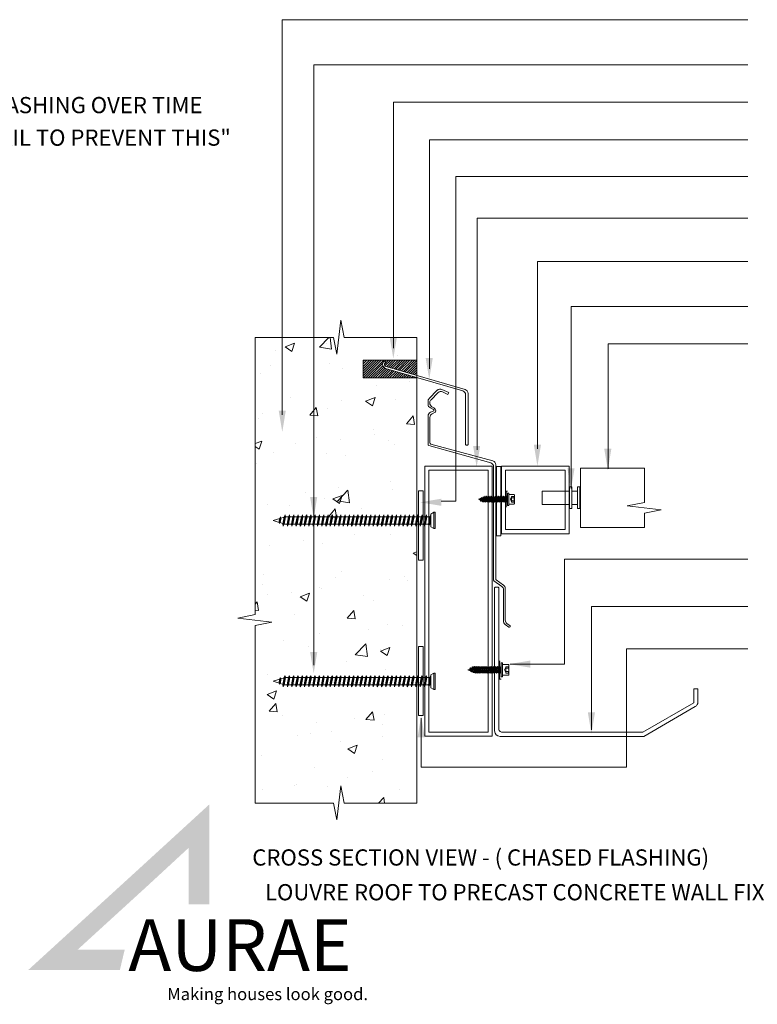
# Model space of a CAD drawing. Units: millimetres. Extents: x 13241 to 14983, y -4347 to -3563.
# Drawn here: x 14113 to 14659, y -4347 to -3618 of the extents above; entities that cross this region are included whole.
import ezdxf

# ---------------------------------------------------------------- set-up
doc = ezdxf.new("R2010")
doc.units = ezdxf.units.MM
for name, color, linetype in [('PDF12_Visible', 7, 'Continuous'), ('PDF13_SKETCHED_GEOMETRY', 7, 'Continuous'), ('PDF8_Geometry', 7, 'Continuous'), ('Title Block', 7, 'Continuous')]:
    doc.layers.add(name, color=color, linetype=linetype)
doc.layers.add('VIEWPORT', color=7, linetype='Continuous', lineweight=15)
doc.styles.add('PDF Arial Bold', font='arialbd.ttf')

# ---------------------------------------------------------------- blocks, each defined once
blk = doc.blocks.new('нагель 100мм')
at = {"color": 8, "lineweight": 0}
for p, q in [((-5.5, 3), (5.5, 3)), ((-5.5, 2), (-5.5, 3)), ((-5.5, 2), (5.5, 2)), ((-5.5, 2), (-4.35, 0)), ((-4.35, 0), (4.35, 0)), ((-3.77, -1.46), (3.73, 0)), ((-2.52, -0.74), (1.34, 0)), ((-2.52, -0.74), (-2.52, 0)), ((2.48, -0.74), (3.8, 0.02)), ((2.48, -0.24), (2.48, 0)), ((5.5, 2), (4.35, 0)), ((5.5, 2), (5.5, 3)), ((-3.77, -1.46), (-2.52, -0.74)), ((-3.77, -1.46), (-2.52, -1.7)), ((-3.77, -4.35), (3.73, -2.91)), ((-3.77, -4.35), (-2.52, -3.63)), ((-3.77, -4.35), (-2.52, -4.59)), ((-3.77, -7.24), (3.73, -5.79)), ((-3.77, -7.24), (-2.52, -6.52)), ((-2.52, -1.7), (2.48, -0.74)), ((-2.52, -3.63), (-2.52, -1.7)), ((-2.52, -3.63), (2.48, -2.67)), ((-2.52, -4.59), (2.48, -3.63)), ((-2.52, -6.52), (-2.52, -4.59)), ((-2.52, -6.52), (2.48, -5.55)), ((-2.52, -7.48), (2.48, -6.52)), ((2.48, -2.67), (2.48, -0.74)), ((2.48, -2.67), (3.73, -2.91)), ((2.48, -3.63), (3.73, -2.91)), ((2.48, -5.55), (2.48, -3.63)), ((2.48, -5.55), (3.73, -5.79)), ((2.48, -6.52), (3.73, -5.79)), ((2.48, -8.44), (2.48, -6.52)), ((-3.77, -7.24), (-2.52, -7.48)), ((-3.77, -10.12), (3.73, -8.68)), ((-3.77, -10.12), (-2.52, -9.4)), ((-3.77, -10.12), (-2.52, -10.36)), ((-3.77, -13.01), (3.73, -11.57)), ((-3.77, -13.01), (-2.52, -12.29)), ((-3.77, -13.01), (-2.52, -13.25)), ((-2.52, -9.4), (-2.52, -7.48)), ((-2.52, -9.4), (2.48, -8.44)), ((-2.52, -10.36), (2.48, -9.4)), ((-2.52, -12.29), (-2.52, -10.36)), ((-2.52, -12.29), (2.48, -11.33)), ((-2.52, -13.25), (2.48, -12.29)), ((-2.52, -15.18), (-2.52, -13.25)), ((2.48, -8.44), (3.73, -8.68)), ((2.48, -9.4), (3.73, -8.68)), ((2.48, -11.33), (2.48, -9.4)), ((2.48, -11.33), (3.73, -11.57)), ((2.48, -12.29), (3.73, -11.57)), ((2.48, -14.21), (2.48, -12.29)), ((-3.77, -15.9), (3.73, -14.45)), ((-3.77, -15.9), (-2.52, -15.18)), ((-3.77, -15.9), (-2.52, -16.14)), ((-3.77, -18.78), (3.73, -17.34)), ((-3.77, -18.78), (-2.52, -18.06)), ((-3.77, -18.78), (-2.52, -19.03)), ((-2.52, -15.18), (2.48, -14.21)), ((-2.52, -16.14), (2.48, -15.18)), ((-2.52, -18.06), (-2.52, -16.14)), ((-2.52, -18.06), (2.48, -17.1)), ((-2.52, -19.03), (2.48, -18.06)), ((-2.52, -20.95), (-2.52, -19.03)), ((2.48, -14.21), (3.73, -14.45)), ((2.48, -15.18), (3.73, -14.45)), ((2.48, -17.1), (2.48, -15.18)), ((2.48, -17.1), (3.73, -17.34)), ((2.48, -18.06), (3.73, -17.34)), ((2.48, -19.99), (2.48, -18.06)), ((-3.77, -21.67), (3.73, -20.23)), ((-3.77, -21.67), (-2.52, -20.95)), ((-3.77, -21.67), (-2.52, -21.91)), ((-3.77, -24.56), (3.73, -23.11)), ((-3.77, -24.56), (-2.52, -23.84)), ((-3.77, -24.56), (-2.52, -24.8)), ((-3.77, -27.44), (3.73, -26)), ((-2.52, -20.95), (2.48, -19.99)), ((-2.52, -21.91), (2.48, -20.95)), ((-2.52, -23.84), (-2.52, -21.91)), ((-2.52, -23.84), (2.48, -22.87)), ((-2.52, -24.8), (2.48, -23.84)), ((-2.52, -26.72), (-2.52, -24.8)), ((-2.52, -26.72), (2.48, -25.76)), ((2.48, -19.99), (3.73, -20.23)), ((2.48, -20.95), (3.73, -20.23)), ((2.48, -22.87), (2.48, -20.95)), ((2.48, -22.87), (3.73, -23.11)), ((2.48, -23.84), (3.73, -23.11)), ((2.48, -25.76), (2.48, -23.84)), ((2.48, -25.76), (3.73, -26)), ((2.48, -26.72), (3.73, -26)), ((-3.77, -27.44), (-2.52, -26.72)), ((-3.77, -27.44), (-2.52, -27.69)), ((-3.77, -30.33), (3.73, -28.89)), ((-3.77, -30.33), (-2.52, -29.61)), ((-3.77, -30.33), (-2.52, -30.57)), ((-3.77, -33.22), (3.73, -31.77)), ((-3.77, -33.22), (-2.52, -32.5)), ((-2.52, -27.69), (2.48, -26.72)), ((-2.52, -29.61), (-2.52, -27.69)), ((-2.52, -29.61), (2.48, -28.65)), ((-2.52, -30.57), (2.48, -29.61)), ((-2.52, -32.5), (-2.52, -30.57)), ((-2.52, -32.5), (2.48, -31.53)), ((-2.52, -33.46), (2.48, -32.5)), ((2.48, -28.65), (2.48, -26.72)), ((2.48, -28.65), (3.73, -28.89)), ((2.48, -29.61), (3.73, -28.89)), ((2.48, -31.53), (2.48, -29.61)), ((2.48, -31.53), (3.73, -31.77)), ((2.48, -32.5), (3.73, -31.77)), ((2.48, -34.42), (2.48, -32.5)), ((-3.77, -33.22), (-2.52, -33.46)), ((-3.77, -36.11), (3.73, -34.66)), ((-3.77, -36.11), (-2.52, -35.38)), ((-3.77, -36.11), (-2.52, -36.35)), ((-3.77, -38.99), (3.73, -37.55)), ((-3.77, -38.99), (-2.52, -38.27)), ((-3.77, -38.99), (-2.52, -39.23)), ((-2.52, -35.38), (-2.52, -33.46)), ((-2.52, -35.38), (2.48, -34.42)), ((-2.52, -36.35), (2.48, -35.38)), ((-2.52, -38.27), (-2.52, -36.35)), ((-2.52, -38.27), (2.48, -37.31)), ((-2.52, -39.23), (2.48, -38.27)), ((-2.52, -41.16), (-2.52, -39.23)), ((2.48, -34.42), (3.73, -34.66)), ((2.48, -35.38), (3.73, -34.66)), ((2.48, -37.31), (2.48, -35.38)), ((2.48, -37.31), (3.73, -37.55)), ((2.48, -38.27), (3.73, -37.55)), ((2.48, -40.19), (2.48, -38.27)), ((-3.77, -41.88), (3.73, -40.44)), ((-3.77, -41.88), (-2.52, -41.16)), ((-3.77, -41.88), (-2.52, -42.12)), ((-3.77, -44.77), (3.73, -43.32)), ((-3.77, -44.77), (-2.52, -44.04)), ((-3.77, -44.77), (-2.52, -45.01)), ((-3.77, -47.65), (3.73, -46.21)), ((-2.52, -41.16), (2.48, -40.19)), ((-2.52, -42.12), (2.48, -41.16)), ((-2.52, -44.04), (-2.52, -42.12)), ((-2.52, -44.04), (2.48, -43.08)), ((-2.52, -45.01), (2.48, -44.04)), ((-2.52, -46.93), (-2.52, -45.01)), ((-2.52, -46.93), (2.48, -45.97)), ((2.48, -40.19), (3.73, -40.44)), ((2.48, -41.16), (3.73, -40.44)), ((2.48, -43.08), (2.48, -41.16)), ((2.48, -43.08), (3.73, -43.32)), ((2.48, -44.04), (3.73, -43.32)), ((2.48, -45.97), (2.48, -44.04)), ((2.48, -45.97), (3.73, -46.21)), ((2.48, -46.93), (3.73, -46.21)), ((-3.77, -47.65), (-2.52, -46.93)), ((-3.77, -47.65), (-2.52, -47.89)), ((-3.77, -50.54), (3.73, -49.1)), ((-3.77, -50.54), (-2.52, -49.82)), ((-3.77, -50.54), (-2.52, -50.78)), ((-3.77, -53.43), (3.73, -51.98)), ((-3.77, -53.43), (-2.52, -52.7)), ((-2.52, -47.89), (2.48, -46.93)), ((-2.52, -49.82), (-2.52, -47.89)), ((-2.52, -49.82), (2.48, -48.85)), ((-2.52, -50.78), (2.48, -49.82)), ((-2.52, -52.7), (-2.52, -50.78)), ((-2.52, -52.7), (2.48, -51.74)), ((-2.52, -53.67), (2.48, -52.7)), ((2.48, -48.85), (2.48, -46.93)), ((2.48, -48.85), (3.73, -49.1)), ((2.48, -49.82), (3.73, -49.1)), ((2.48, -51.74), (2.48, -49.82)), ((2.48, -51.74), (3.73, -51.98)), ((2.48, -52.7), (3.73, -51.98)), ((2.48, -54.63), (2.48, -52.7)), ((-3.77, -53.43), (-2.52, -53.67)), ((-3.77, -56.31), (3.73, -54.87)), ((-3.77, -56.31), (-2.52, -55.59)), ((-3.77, -56.31), (-2.52, -56.55)), ((-3.77, -59.2), (3.73, -57.76)), ((-3.77, -59.2), (-2.52, -58.48)), ((-3.77, -59.2), (-2.52, -59.44)), ((-2.52, -55.59), (-2.52, -53.67)), ((-2.52, -55.59), (2.48, -54.63)), ((-2.52, -56.55), (2.48, -55.59)), ((-2.52, -58.48), (-2.52, -56.55)), ((-2.52, -58.48), (2.48, -57.52)), ((-2.52, -59.44), (2.48, -58.48)), ((-2.52, -61.36), (-2.52, -59.44)), ((2.48, -54.63), (3.73, -54.87)), ((2.48, -55.59), (3.73, -54.87)), ((2.48, -57.52), (2.48, -55.59)), ((2.48, -57.52), (3.73, -57.76)), ((2.48, -58.48), (3.73, -57.76)), ((2.48, -60.4), (2.48, -58.48)), ((-3.77, -62.09), (3.73, -60.64)), ((-3.77, -62.09), (-2.52, -61.36)), ((-3.77, -62.09), (-2.52, -62.33)), ((-3.77, -64.97), (3.73, -63.53)), ((-3.77, -64.97), (-2.52, -64.25)), ((-3.77, -64.97), (-2.52, -65.21)), ((-2.52, -61.36), (2.48, -60.4)), ((-2.52, -62.33), (2.48, -61.36)), ((-2.52, -64.25), (-2.52, -62.33)), ((-2.52, -64.25), (2.48, -63.29)), ((-2.52, -65.21), (2.48, -64.25)), ((-2.52, -67.14), (-2.52, -65.21)), ((-2.52, -67.14), (2.48, -66.18)), ((2.48, -60.4), (3.73, -60.64)), ((2.48, -61.36), (3.73, -60.64)), ((2.48, -63.29), (2.48, -61.36)), ((2.48, -63.29), (3.73, -63.53)), ((2.48, -64.25), (3.73, -63.53)), ((2.48, -66.18), (2.48, -64.25)), ((2.48, -66.18), (3.73, -66.42)), ((-3.77, -67.86), (3.73, -66.42)), ((-3.77, -67.86), (-2.52, -67.14)), ((-3.77, -67.86), (-2.52, -68.1)), ((-3.77, -70.75), (3.73, -69.3)), ((-3.77, -70.75), (-2.52, -70.02)), ((-3.77, -70.75), (-2.52, -70.99)), ((-3.77, -73.63), (3.73, -72.19)), ((-3.77, -73.63), (-2.52, -72.91)), ((-2.52, -68.1), (2.48, -67.14)), ((-2.52, -70.02), (-2.52, -68.1)), ((-2.52, -70.02), (2.48, -69.06)), ((-2.52, -70.99), (2.48, -70.02)), ((-2.52, -72.91), (-2.52, -70.99)), ((-2.52, -72.91), (2.48, -71.95)), ((-2.52, -73.87), (2.48, -72.91)), ((2.48, -67.14), (3.73, -66.42)), ((2.48, -69.06), (2.48, -67.14)), ((2.48, -69.06), (3.73, -69.3)), ((2.48, -70.02), (3.73, -69.3)), ((2.48, -71.95), (2.48, -70.02)), ((2.48, -71.95), (3.73, -72.19)), ((2.48, -72.91), (3.73, -72.19)), ((2.48, -74.84), (2.48, -72.91)), ((-3.77, -73.63), (-2.52, -73.87)), ((-3.77, -76.52), (3.73, -75.08)), ((-3.77, -76.52), (-2.52, -75.8)), ((-3.77, -76.52), (-2.52, -76.76)), ((-3.77, -79.41), (3.73, -77.96)), ((-3.77, -79.41), (-2.52, -78.68)), ((-3.77, -79.41), (-2.52, -79.65)), ((-2.52, -75.8), (-2.52, -73.87)), ((-2.52, -75.8), (2.48, -74.84)), ((-2.52, -76.76), (2.48, -75.8)), ((-2.52, -78.68), (-2.52, -76.76)), ((-2.52, -78.68), (2.48, -77.72)), ((-2.52, -79.65), (2.48, -78.68)), ((-2.52, -81.57), (-2.52, -79.65)), ((2.48, -74.84), (3.73, -75.08)), ((2.48, -75.8), (3.73, -75.08)), ((2.48, -77.72), (2.48, -75.8)), ((2.48, -77.72), (3.73, -77.96)), ((2.48, -78.68), (3.73, -77.96)), ((2.48, -80.61), (2.48, -78.68)), ((-3.77, -82.29), (3.73, -80.85)), ((-3.77, -82.29), (-2.52, -81.57)), ((-3.77, -82.29), (-2.52, -82.53)), ((-3.77, -85.18), (3.73, -83.74)), ((-3.77, -85.18), (-2.52, -84.46)), ((-3.77, -85.18), (-2.52, -85.42)), ((-2.52, -81.57), (2.48, -80.61)), ((-2.52, -82.53), (2.48, -81.57)), ((-2.52, -84.46), (-2.52, -82.53)), ((-2.52, -84.46), (2.48, -83.5)), ((-2.52, -85.42), (2.48, -84.46)), ((-2.52, -87.34), (-2.52, -85.42)), ((2.48, -80.61), (3.73, -80.85)), ((2.48, -81.57), (3.73, -80.85)), ((2.48, -83.5), (2.48, -81.57)), ((2.48, -83.5), (3.73, -83.74)), ((2.48, -84.46), (3.73, -83.74)), ((2.48, -86.38), (2.48, -84.46)), ((-3.77, -88.07), (3.73, -86.62)), ((-3.77, -88.07), (-2.52, -87.34)), ((-3.77, -88.07), (-2.52, -88.31)), ((-3.77, -90.95), (3.73, -89.51)), ((-3.77, -90.95), (-2.52, -90.23)), ((-3.77, -90.95), (-2.52, -91.19)), ((-3.77, -93.84), (3.73, -92.4)), ((-2.52, -87.34), (2.48, -86.38)), ((-2.52, -88.31), (2.48, -87.34)), ((-2.52, -90.23), (-2.52, -88.31)), ((-2.52, -90.23), (2.48, -89.27)), ((-2.52, -91.19), (2.48, -90.23)), ((-2.52, -93.12), (-2.52, -91.19)), ((-2.52, -93.12), (2.48, -92.16)), ((2.48, -86.38), (3.73, -86.62)), ((2.48, -87.34), (3.73, -86.62)), ((2.48, -89.27), (2.48, -87.34)), ((2.48, -89.27), (3.73, -89.51)), ((2.48, -90.23), (3.73, -89.51)), ((2.48, -92.16), (2.48, -90.23)), ((2.48, -92.16), (3.73, -92.4)), ((2.48, -93.12), (3.73, -92.4)), ((-3.77, -93.84), (-2.52, -93.12)), ((-3.77, -93.84), (-2.52, -94.08)), ((-3.77, -96.73), (3.73, -95.28)), ((-3.77, -96.73), (-2.52, -96.01)), ((-3.77, -96.73), (-2.52, -96.97)), ((-3.77, -99.61), (3.73, -98.17)), ((-3.77, -99.61), (-2.52, -98.89)), ((-2.52, -94.08), (2.48, -93.12)), ((-2.52, -96.01), (-2.52, -94.08)), ((-2.52, -96.01), (2.48, -95.04)), ((-2.52, -96.97), (2.48, -96.01)), ((-2.52, -98.38), (-2.52, -96.97)), ((-2.52, -98.89), (2.48, -97.93)), ((-2.52, -98.38), (-2.37, -98.86)), ((-2.52, -99.85), (2.48, -98.89)), ((1.61, -101.18), (2.31, -98.92)), ((2.47, -98.41), (2.48, -98.38)), ((2.48, -95.52), (2.48, -93.12)), ((2.48, -95.04), (3.73, -95.28)), ((2.48, -96.01), (3.73, -95.28)), ((2.48, -97.93), (2.48, -96.01)), ((2.48, -97.93), (3.73, -98.17)), ((2.48, -98.89), (3.73, -98.17)), ((-3.77, -99.61), (-2.52, -99.85)), ((-2.08, -99.77), (-1.44, -101.84)), ((-2, -102.16), (2.35, -101.32)), ((-2, -102.16), (-0.75, -101.44)), ((-2, -102.16), (-0.75, -102.4)), ((-1.29, -102.29), (-0.02, -106.38)), ((-0.75, -101.44), (1.1, -101.08)), ((-0.75, -102.4), (1.1, -102.04)), ((-0.02, -106.38), (1.39, -101.88)), ((1.1, -101.08), (2.35, -101.32)), ((1.1, -102.04), (2.35, -101.32))]:
    blk.add_line(p, q, dxfattribs=at)

msp = doc.modelspace()

# ---------------------------------------------------------------- hatches: boundary and pattern name
at = {"layer": 'Title Block', "lineweight": 0, "true_color": 0xbfbfbf}
h = msp.add_hatch(dxfattribs=at)
h.set_pattern_fill('AR-CONC', color=9, scale=9.988969)
h.set_pattern_definition([(50, (71973.41, -79107.57), (71.646897, -6.26829), [7.491727, -82.408994]), (355, (71973.41, -79107.57), (-13.85983, 75.13624), [5.99338, -65.927195]), (100.451444, (71979.38, -79108.09), (57.78707, 68.867947), [6.36699, -70.03687]), (46.1842, (71973.41, -79087.59), (106.606405, -16.53367), [11.23759, -123.61349]), (96.63564, (71982.29, -79088.97), (93.36309, 97.3044), [9.55049, -105.05536]), (351.18416, (71973.41, -79087.59), (93.36309, 97.3044), [8.99007, -98.89079]), (21, (71983.4, -79092.587), (59.62486, -40.217476), [7.491727, -82.408994]), (326, (71983.4, -79092.59), (24.304693, 72.435013), [5.99338, -65.927195]), (71.451445, (71988.37, -79095.94), (83.92955, 32.217537), [6.36699, -70.03687]), (37.5, (71973.41, -79107.57), (1.214644, 33.252664), [0, -65.128078, 0, -66.926092, 0, -66.17692]), (7.5, (71973.41, -79107.57), (26.277934, 39.397663), [0, -38.157861, 0, -63.629732, 0, -25.222147]), (327.5, (71951.135, -79107.57), (53.3233574, -2.252999), [0, -24.972422, 0, -77.913958, 0, -103.385829]), (317.5, (71941.146, -79107.57), (58.254285, 9.999456), [0, -32.46415, 0, -51.74286, 0, -73.418922])])
h.paths.add_polyline_path([(14406.96, -3958.32, -0.051052), (14406.86, -3957.3, -0.051052), (14406.96, -3956.29), (14406.96, -3948.31), (14406.96, -3853.08), (14353.28, -3853.08), (14350.73, -3840.35), (14347.76, -3865.38), (14345.22, -3853.08), (14287.23, -3853.08), (14287.23, -4058.24), (14274.5, -4060.79), (14299.53, -4063.75), (14287.23, -4066.3), (14287.23, -4197.86), (14345.22, -4197.86), (14347.76, -4210.16), (14350.73, -4185.13), (14353.28, -4197.86), (14406.96, -4197.86)])
at = {"layer": 'Title Block', "lineweight": 0}
h = msp.add_hatch(dxfattribs=at)
h.set_pattern_fill('ANSI31', color=252, scale=10)
h.set_pattern_definition([(45, (71969.3653, -79107.5705), (-0.883883476, 0.883883476), [])])
h.paths.add_polyline_path([(14383.86, -3875.94, -0.587548), (14382.69, -3870.83), (14383.06, -3870.5), (14384.27, -3871.41, 0.559591), (14383.43, -3874.19), (14406.96, -3881.06), (14406.96, -3869.74), (14367.19, -3869.74), (14367.19, -3883.02), (14406.96, -3883.02), (14406.96, -3882.69)])
h = msp.add_hatch(color=140, dxfattribs=at)
h.dxf.hatch_style = 1
h.paths.add_polyline_path([(14253.42, -4198.74), (14207.03, -4241.24), (14206.62, -4259.98), (14237.98, -4231.03), (14237.98, -4272.8), (14253.42, -4272.8)])
h = msp.add_hatch(color=256, dxfattribs=at)
h.dxf.hatch_style = 1
h.set_gradient(color1=(0, 191, 255), one_color=1, tint=1)
h.paths.add_polyline_path([(14207.28, -4259.38), (14207.28, -4241.02), (14119.15, -4321.5), (14187.06, -4321.5), (14190.68, -4306.31), (14187.06, -4306.31), (14155.89, -4306.31)])
at = {"layer": 'VIEWPORT', "lineweight": 0}
for points in [[(14474.18, -3978.73), (14473.13, -3978.73), (14473.13, -3966.79), (14474.18, -3966.79)], [(14469.42, -4092.5), (14468.21, -4092.5), (14468.21, -4106.18), (14469.42, -4106.18)]]:
    msp.add_hatch(color=8, dxfattribs=at).paths.add_polyline_path(points)

# ---------------------------------------------------------------- linework, layer by layer
at = {"color": 5, "lineweight": 0}
for p, q in [((14307.19, -3910.28), (14307.19, -3617.71)), ((14652.11, -3617.71), (14307.19, -3617.71)), ((14330.8, -4095.61), (14330.8, -3651.1)), ((14652.11, -3651.1), (14330.8, -3651.1)), ((14389.79, -3860.9), (14389.79, -3678.68)), ((14652.11, -3678.68), (14389.79, -3678.68)), ((14652.11, -3706.79), (14416.37, -3706.79)), ((14416.37, -3876.2), (14416.37, -3706.79)), ((14652.11, -3733.72), (14435.98, -3733.72)), ((14435.98, -3974.31), (14435.98, -3733.72)), ((14652.11, -3764.63), (14451.7, -3764.63)), ((14451.7, -3936.25), (14451.7, -3764.63)), ((14652.11, -3796.85), (14496.45, -3796.85)), ((14496.45, -3796.85), (14496.45, -3935.6)), ((14652.11, -3830.2), (14521.36, -3830.2)), ((14521.36, -3830.2), (14521.36, -3965)), ((14548.65, -3857.66), (14548.65, -3950.43)), ((14652.11, -3857.66), (14548.65, -3857.66)), ((14424.96, -3974.31), (14435.98, -3974.31)), ((14652.11, -4017.27), (14516.41, -4017.27)), ((14516.41, -4017.27), (14516.41, -4095.07)), ((14652.11, -4052.17), (14536.4, -4052.17)), ((14536.4, -4052.17), (14536.4, -4143.68)), ((14652.11, -4083.59), (14562.42, -4083.59)), ((14562.42, -4083.59), (14562.42, -4171.35)), ((14516.41, -4095.07), (14476.28, -4095.07)), ((14410.29, -4171.35), (14410.29, -4134.84)), ((14562.42, -4171.35), (14410.29, -4171.35))]:
    msp.add_line(p, q, dxfattribs=at)
at = {"color": 8, "lineweight": 0}
for p, q in [((14383.06, -3870.5), (14382.69, -3870.83)), ((14383.06, -3870.5), (14384.27, -3871.41)), ((14383.43, -3874.19), (14442.8, -3891.54)), ((14383.86, -3875.94), (14441.03, -3892.64)), ((14416.16, -3898.35), (14422.21, -3892.17)), ((14425.57, -3891.53), (14430.68, -3893.79)), ((14429.96, -3895.24), (14426.13, -3893.39)), ((14415.31, -3902.48), (14415.31, -3900.45)), ((14422.7, -3893.97), (14417.56, -3899.12)), ((14430.68, -3893.79), (14429.96, -3895.24)), ((14443.19, -3895.52), (14443.19, -3932.24)), ((14444.96, -3932.24), (14444.96, -3894.42)), ((14416.69, -3901.09), (14416.66, -3901.64)), ((14419.38, -3906.28), (14417.06, -3905.21)), ((14417.15, -3908.46), (14419.05, -3907.66)), ((14418.21, -3904.42), (14419.56, -3905.16)), ((14419.67, -3906.74), (14419.67, -3906.73)), ((14415.31, -3932.2), (14415.31, -3911.23)), ((14416.68, -3912.21), (14416.78, -3931.06)), ((14420.54, -3908.41), (14418.34, -3909.51)), ((14461.74, -3945.94), (14416.04, -3933.16)), ((14417.52, -3932.02), (14463.31, -3944.43)), ((14443.69, -3932.74), (14444.46, -3932.74)), ((14463.93, -4032.73), (14463.93, -3948.83)), ((14465.52, -3947.32), (14465.52, -4032.2)), ((14499.78, -3966.78), (14499.78, -3976.79)), ((14520.05, -3966.78), (14499.82, -3966.78)), ((14522.21, -3966.78), (14521.82, -3966.78)), ((14526.05, -3966.78), (14521.82, -3966.78)), ((14520.05, -3976.79), (14499.82, -3976.79)), ((14526.05, -3976.79), (14521.82, -3976.79)), ((14528.21, -3976.79), (14527.82, -3976.79)), ((14464.14, -4033.14), (14469.96, -4037.37)), ((14465.73, -4032.61), (14471.23, -4036.49)), ((14472.5, -4038.94), (14472.5, -4062.45)), ((14471.2, -4039.8), (14471.2, -4063.1)), ((14472.43, -4065.52), (14475.27, -4067.59)), ((14473.77, -4064.9), (14476.07, -4066.53))]:
    msp.add_line(p, q, dxfattribs=at)
at = {"lineweight": 0}
for p, q in [((14575.66, -3949.76), (14528.21, -3949.76)), ((14528.21, -3966.78), (14528.21, -3949.76)), ((14528.21, -3966.78), (14528.21, -3993.8)), ((14575.66, -3993.71), (14528.21, -3993.71))]:
    msp.add_line(p, q, dxfattribs=at)
at = {"lineweight": 5}
for p, q in [((14464.66, -4038.51), (14464.66, -4097.27)), ((14467.16, -4038.01), (14465.16, -4038.01)), ((14467.66, -4038.51), (14467.66, -4143.23)), ((14464.66, -4098.38), (14464.66, -4144.44)), ((14612.26, -4123.6), (14612.26, -4113.52)), ((14615.05, -4113.31), (14612.46, -4113.31)), ((14615.26, -4122.95), (14615.26, -4113.52)), ((14612.26, -4123.6), (14574.42, -4145.44)), ((14575.1, -4148.45), (14613.25, -4126.43)), ((14468.67, -4148.45), (14575.1, -4148.45)), ((14574.42, -4145.44), (14470.66, -4145.44))]:
    msp.add_line(p, q, dxfattribs=at)
at = {"lineweight": 0}
for points in [[(14406.96, -3869.74), (14367.19, -3869.74), (14367.19, -3883.02), (14406.96, -3883.02)], [(14465.99, -3999.84), (14469.23, -3999.84), (14469.23, -3948.57), (14465.99, -3948.57)], [(14408.38, -4017.95), (14411.62, -4017.95), (14411.62, -3966.67), (14408.38, -3966.67)], [(14408.38, -4133.08), (14411.62, -4133.08), (14411.62, -4081.8), (14408.38, -4081.8)]]:
    msp.add_lwpolyline(points, close=True, dxfattribs=at)
at = {"color": 8, "lineweight": 0}
for points in [[(14521.82, -3979.63), (14520.05, -3979.63), (14520.05, -3963.76), (14521.82, -3963.76)], [(14527.82, -3979.63), (14526.05, -3979.63), (14526.05, -3963.76), (14527.82, -3963.76)]]:
    msp.add_lwpolyline(points, close=True, dxfattribs=at)
for centre, radius, start, end in [((14384.7, -3873.06), 3, 131.96586, 253.71098), ((14384.7, -3873.06), 1.7, 104.61247, 221.53647), ((14424.36, -3894.27), 3, 66.10805, 135.60153), ((14424.83, -3896.09), 3, 64.16622, 135.03915), ((14440.19, -3895.52), 3, 0, 73.71098), ((14441.96, -3894.42), 3, 0, 73.71098), ((14418.31, -3900.45), 3, 135.60153, 180), ((14419.68, -3901.24), 3, 135.03915, 177.13096), ((14418.31, -3902.48), 3, 180, 245.31375), ((14419.66, -3901.79), 3, 177.13096, 241.088), ((14418.67, -3906.74), 1, 292.65886, 0), ((14419.17, -3906.73), 0.5, 0, 65.31375), ((14418.11, -3907.79), 3, 7.76058, 61.088), ((14420.09, -3907.52), 1, 296.54339, 7.76058), ((14418.31, -3911.23), 3, 112.65886, 180), ((14419.68, -3912.19), 3, 116.54339, 180.28817), ((14416.31, -3932.2), 1, 180, 254.38108), ((14417.78, -3931.05), 1, 180.28817, 254.83466), ((14443.69, -3932.24), 0.5, 180, 270), ((14444.46, -3932.24), 0.5, 270, 0), ((14462.52, -3947.32), 3, 0, 74.83466), ((14460.93, -3948.83), 3, 0, 74.38108), ((14464.43, -4032.73), 0.5, 180, 233.9556), ((14466.02, -4032.2), 0.5, 180, 234.80926), ((14468.2, -4039.8), 3, 0, 53.9556), ((14469.5, -4038.94), 3, 0, 54.80926), ((14474.2, -4063.1), 3, 180, 233.9556), ((14475.5, -4062.45), 3, 180, 234.80926), ((14475.62, -4067.02), 0.667, 238.19718, 47.69262)]:
    msp.add_arc(centre, radius, start, end, dxfattribs=at)
at = {"lineweight": 5}
for centre, radius, start, end in [((14465.16, -4038.51), 0.5, 90, 180), ((14467.16, -4038.51), 0.5, 0, 90), ((14612.46, -4113.52), 0.201, 90, 180), ((14615.05, -4113.52), 0.201, 0, 90), ((14611.24, -4122.95), 4.02, 300, 0), ((14468.67, -4144.44), 4.02, 180, 270), ((14470.56, -4142.44), 3.01, 195.30954, 271.89361)]:
    msp.add_arc(centre, radius, start, end, dxfattribs=at)
at = {"color": 5, "lineweight": 0}
for points in [[(14386.99, -3852.99), (14392.26, -3852.99), (14389.62, -3868.82)], [(14413.57, -3868.3), (14418.84, -3868.3), (14416.21, -3884.12)], [(14304.72, -3907.17), (14309.99, -3907.17), (14307.36, -3923)], [(14448.69, -3933.31), (14453.97, -3933.31), (14451.33, -3949.14)], [(14493.69, -3932.51), (14498.97, -3932.51), (14496.33, -3948.34)], [(14545.86, -3935.47), (14551.13, -3935.47), (14548.5, -3951.3)], [(14518.57, -3950.03), (14523.84, -3950.03), (14521.2, -3965.86)], [(14327.99, -3971.15), (14333.27, -3971.15), (14330.63, -3986.98)], [(14425.15, -3972.45), (14425.15, -3977.72), (14409.33, -3975.09)], [(14327.99, -4086.02), (14333.27, -4086.02), (14330.63, -4101.84)], [(14491.07, -4092.29), (14491.07, -4097.56), (14475.25, -4094.92)], [(14407.6, -4149.04), (14412.88, -4149.04), (14410.24, -4133.21)], [(14533.7, -4130.65), (14538.98, -4130.65), (14536.34, -4146.48)]]:
    msp.add_solid(points, dxfattribs=at)
at = {"layer": 'PDF12_Visible', "lineweight": 0}
for points in [[(14519.82, -3948.27), (14519.82, -3998.37), (14469.72, -3998.37), (14469.72, -3948.27)], [(14472.73, -3995.36), (14472.73, -3951.27), (14516.81, -3951.27), (14516.81, -3995.36)]]:
    msp.add_lwpolyline(points, close=True, dxfattribs=at)
at = {"layer": 'PDF13_SKETCHED_GEOMETRY', "lineweight": 0, "ltscale": 1.8912}
for points in [[(14406.96, -4197.86), (14406.96, -3853.08)], [(14412.92, -4148.4), (14412.92, -3948.31)], [(14415.92, -3951.31), (14415.92, -4145.4)]]:
    msp.add_lwpolyline(points, dxfattribs=at)
at = {"layer": 'PDF13_SKETCHED_GEOMETRY', "lineweight": 0}
for points in [[(14406.96, -3956.29), (14406.96, -3948.31)], [(14412.92, -4148.4), (14462.94, -4148.4), (14462.94, -3948.31), (14412.92, -3948.31)], [(14415.92, -3951.31), (14459.94, -3951.31), (14459.94, -4145.4), (14415.92, -4145.4)]]:
    msp.add_lwpolyline(points, dxfattribs=at)
at = {"layer": 'PDF8_Geometry', "color": 1, "lineweight": 0}
for points in [[(14287.23, -3853.08), (14345.22, -3853.08), (14347.76, -3865.38), (14350.73, -3840.35), (14353.28, -3853.08), (14406.96, -3853.08)], [(14287.23, -4197.86), (14287.23, -4066.3), (14299.53, -4063.75), (14274.5, -4060.79), (14287.23, -4058.24), (14287.23, -3853.08)], [(14575.66, -3993.79), (14575.66, -3983.2), (14587.97, -3980.66), (14562.94, -3977.69), (14575.66, -3975.14), (14575.66, -3949.76)], [(14287.23, -4197.86), (14345.22, -4197.86), (14347.76, -4210.16), (14350.73, -4185.13), (14353.28, -4197.86), (14406.96, -4197.86)]]:
    msp.add_lwpolyline(points, dxfattribs=at)
at = {"layer": 'VIEWPORT', "color": 8, "lineweight": 0}
for p, q in [((14452.62, -3972.88), (14454.6, -3972.06)), ((14452.62, -3972.88), (14453.75, -3973.35)), ((14454.6, -3972.06), (14453.75, -3973.35)), ((14454.27, -3974.26), (14453.75, -3973.35)), ((14454.91, -3971.54), (14454.27, -3974.26)), ((14455.01, -3971.54), (14454.38, -3974.26)), ((14454.38, -3974.26), (14454.68, -3973.74)), ((14454.91, -3971.54), (14454.6, -3972.06)), ((14455.18, -3971.82), (14454.68, -3973.74)), ((14454.68, -3973.74), (14455.01, -3973.87)), ((14454.91, -3971.54), (14455.01, -3971.54)), ((14455.87, -3971.54), (14455.01, -3973.87)), ((14455.01, -3971.54), (14455.18, -3971.82)), ((14455.18, -3971.82), (14455.87, -3971.54)), ((14456.17, -3971.01), (14455.54, -3974.79)), ((14456.28, -3971.01), (14455.64, -3974.79)), ((14456.17, -3971.01), (14455.87, -3971.54)), ((14456.44, -3971.3), (14455.95, -3974.26)), ((14456.17, -3971.01), (14456.28, -3971.01)), ((14456.28, -3971.01), (14456.44, -3971.3)), ((14456.44, -3971.3), (14456.69, -3971.2)), ((14457.13, -3971.2), (14456.44, -3974.46)), ((14456.69, -3971.2), (14457.13, -3971.2)), ((14457.43, -3970.67), (14456.8, -3975.09)), ((14457.54, -3970.67), (14456.91, -3975.09)), ((14457.43, -3970.67), (14457.13, -3971.2)), ((14457.84, -3971.2), (14457.21, -3974.57)), ((14457.43, -3970.67), (14457.54, -3970.67)), ((14457.54, -3970.67), (14457.84, -3971.2)), ((14458.39, -3971.2), (14457.76, -3974.57)), ((14457.84, -3971.2), (14458.39, -3971.2)), ((14458.7, -3970.67), (14458.07, -3975.09)), ((14458.8, -3970.67), (14458.17, -3975.09)), ((14458.7, -3970.67), (14458.39, -3971.2)), ((14459.11, -3971.2), (14458.47, -3974.57)), ((14458.7, -3970.67), (14458.8, -3970.67)), ((14458.8, -3970.67), (14459.11, -3971.2)), ((14459.66, -3971.2), (14459.02, -3974.57)), ((14459.11, -3971.2), (14459.66, -3971.2)), ((14459.96, -3970.67), (14459.33, -3975.09)), ((14460.07, -3970.67), (14459.43, -3975.09)), ((14459.96, -3970.67), (14459.66, -3971.2)), ((14460.37, -3971.2), (14459.74, -3974.57)), ((14459.96, -3970.67), (14460.07, -3970.67)), ((14460.07, -3970.67), (14460.37, -3971.2)), ((14460.92, -3971.2), (14460.29, -3974.57)), ((14460.37, -3971.2), (14460.92, -3971.2)), ((14461.22, -3970.67), (14460.59, -3975.09)), ((14461.33, -3970.67), (14460.7, -3975.09)), ((14461.22, -3970.67), (14460.92, -3971.2)), ((14461.63, -3971.2), (14461, -3974.57)), ((14461.22, -3970.67), (14461.33, -3970.67)), ((14461.33, -3970.67), (14461.63, -3971.2)), ((14462.18, -3971.2), (14461.55, -3974.57)), ((14461.63, -3971.2), (14462.18, -3971.2)), ((14462.49, -3970.67), (14461.86, -3975.09)), ((14462.59, -3970.67), (14461.96, -3975.09)), ((14462.49, -3970.67), (14462.18, -3971.2)), ((14462.85, -3971.47), (14462.27, -3974.57)), ((14462.49, -3970.67), (14462.59, -3970.67)), ((14462.59, -3970.67), (14462.9, -3971.2)), ((14463.45, -3971.2), (14462.82, -3974.57)), ((14462.9, -3971.2), (14463.45, -3971.2)), ((14463.75, -3970.67), (14463.12, -3975.09)), ((14463.86, -3970.67), (14463.23, -3975.09)), ((14463.75, -3970.67), (14463.45, -3971.2)), ((14464.16, -3971.2), (14463.53, -3974.57)), ((14463.75, -3970.67), (14463.86, -3970.67)), ((14463.86, -3970.67), (14464.16, -3971.2)), ((14464.71, -3971.2), (14464.08, -3974.57)), ((14464.16, -3971.2), (14464.71, -3971.2)), ((14465.02, -3970.67), (14464.38, -3975.09)), ((14465.12, -3970.67), (14464.49, -3975.09)), ((14465.02, -3970.67), (14464.71, -3971.2)), ((14465.42, -3971.2), (14464.79, -3974.57)), ((14465.02, -3970.67), (14465.12, -3970.67)), ((14465.12, -3970.67), (14465.42, -3971.2)), ((14465.97, -3971.2), (14465.34, -3974.57)), ((14465.42, -3971.2), (14465.97, -3971.2)), ((14466.28, -3970.67), (14465.65, -3975.09)), ((14466.38, -3970.67), (14465.75, -3975.09)), ((14466.28, -3970.67), (14465.97, -3971.2)), ((14466.69, -3971.2), (14466.06, -3974.57)), ((14466.28, -3970.67), (14466.38, -3970.67)), ((14466.38, -3970.67), (14466.69, -3971.2)), ((14467.24, -3971.2), (14466.61, -3974.57)), ((14466.69, -3971.2), (14467.24, -3971.2)), ((14467.54, -3970.67), (14466.91, -3975.09)), ((14467.65, -3970.67), (14467.02, -3975.09)), ((14467.54, -3970.67), (14467.24, -3971.2)), ((14467.95, -3971.2), (14467.32, -3974.57)), ((14467.54, -3970.67), (14467.65, -3970.67)), ((14467.65, -3970.67), (14467.95, -3971.2)), ((14468.5, -3971.2), (14467.87, -3974.57)), ((14467.95, -3971.2), (14468.5, -3971.2)), ((14468.81, -3970.67), (14468.17, -3975.09)), ((14468.91, -3970.67), (14468.28, -3975.09)), ((14468.81, -3970.67), (14468.5, -3971.2)), ((14469.22, -3971.2), (14468.58, -3974.57)), ((14468.81, -3970.67), (14468.91, -3970.67)), ((14468.91, -3970.67), (14469.22, -3971.2)), ((14469.77, -3971.2), (14469.13, -3974.57)), ((14469.22, -3971.2), (14469.77, -3971.2)), ((14470.07, -3970.67), (14469.44, -3975.09)), ((14470.18, -3970.67), (14469.54, -3975.09)), ((14470.07, -3970.67), (14469.77, -3971.2)), ((14470.48, -3971.2), (14469.85, -3974.57)), ((14470.07, -3970.67), (14470.18, -3970.67)), ((14470.18, -3970.67), (14470.48, -3971.2)), ((14471.03, -3971.2), (14470.4, -3974.57)), ((14470.48, -3971.2), (14471.03, -3971.2)), ((14471.33, -3970.67), (14470.7, -3975.09)), ((14471.44, -3970.67), (14470.81, -3975.09)), ((14471.33, -3970.67), (14471.03, -3971.2)), ((14471.74, -3971.2), (14471.11, -3974.57)), ((14471.33, -3970.67), (14471.44, -3970.67)), ((14471.44, -3970.67), (14471.74, -3971.2)), ((14472.29, -3971.2), (14471.66, -3974.57)), ((14471.74, -3971.2), (14472.29, -3971.2)), ((14472.6, -3970.67), (14471.97, -3975.09)), ((14472.7, -3970.67), (14472.07, -3975.09)), ((14472.6, -3970.67), (14472.29, -3971.2)), ((14473.01, -3971.2), (14472.37, -3974.57)), ((14472.6, -3970.67), (14472.7, -3970.67)), ((14472.7, -3970.67), (14473.01, -3971.2)), ((14473.56, -3971.2), (14472.92, -3974.57)), ((14473.01, -3971.2), (14473.56, -3971.2)), ((14473.86, -3970.67), (14473.23, -3975.09)), ((14473.97, -3970.67), (14473.33, -3975.09)), ((14473.86, -3970.67), (14473.56, -3971.2)), ((14474.24, -3971.34), (14473.64, -3974.57)), ((14473.86, -3970.67), (14473.97, -3970.67)), ((14473.97, -3970.67), (14474.24, -3971.15)), ((14454.27, -3974.26), (14454.38, -3974.26)), ((14455.54, -3974.79), (14455.01, -3973.87)), ((14455.54, -3974.79), (14455.64, -3974.79)), ((14455.64, -3974.79), (14455.95, -3974.26)), ((14455.95, -3974.26), (14456.44, -3974.46)), ((14456.8, -3975.09), (14456.44, -3974.46)), ((14456.8, -3975.09), (14456.91, -3975.09)), ((14456.91, -3975.09), (14457.21, -3974.57)), ((14457.21, -3974.57), (14457.76, -3974.57)), ((14458.07, -3975.09), (14457.76, -3974.57)), ((14458.07, -3975.09), (14458.17, -3975.09)), ((14458.17, -3975.09), (14458.47, -3974.57)), ((14458.47, -3974.57), (14459.02, -3974.57)), ((14459.33, -3975.09), (14459.02, -3974.57)), ((14459.33, -3975.09), (14459.43, -3975.09)), ((14459.43, -3975.09), (14459.74, -3974.57)), ((14459.74, -3974.57), (14460.29, -3974.57)), ((14460.59, -3975.09), (14460.29, -3974.57)), ((14460.59, -3975.09), (14460.7, -3975.09)), ((14460.7, -3975.09), (14461, -3974.57)), ((14461, -3974.57), (14461.55, -3974.57)), ((14461.86, -3975.09), (14461.55, -3974.57)), ((14461.86, -3975.09), (14461.96, -3975.09)), ((14461.96, -3975.09), (14462.27, -3974.57)), ((14462.27, -3974.57), (14462.82, -3974.57)), ((14463.12, -3975.09), (14462.82, -3974.57)), ((14463.12, -3975.09), (14463.23, -3975.09)), ((14463.23, -3975.09), (14463.53, -3974.57)), ((14463.53, -3974.57), (14464.08, -3974.57)), ((14464.38, -3975.09), (14464.08, -3974.57)), ((14464.38, -3975.09), (14464.49, -3975.09)), ((14464.49, -3975.09), (14464.79, -3974.57)), ((14464.79, -3974.57), (14465.34, -3974.57)), ((14465.65, -3975.09), (14465.34, -3974.57)), ((14465.65, -3975.09), (14465.75, -3975.09)), ((14465.75, -3975.09), (14466.06, -3974.57)), ((14466.06, -3974.57), (14466.61, -3974.57)), ((14466.91, -3975.09), (14466.61, -3974.57)), ((14466.91, -3975.09), (14467.02, -3975.09)), ((14467.02, -3975.09), (14467.32, -3974.57)), ((14467.23, -3975.09), (14467.33, -3975.09)), ((14467.32, -3974.57), (14467.87, -3974.57)), ((14468.17, -3975.09), (14467.87, -3974.57)), ((14468.17, -3975.09), (14468.28, -3975.09)), ((14468.28, -3975.09), (14468.58, -3974.57)), ((14468.58, -3974.57), (14469.13, -3974.57)), ((14469.44, -3975.09), (14469.13, -3974.57)), ((14469.44, -3975.09), (14469.54, -3975.09)), ((14469.54, -3975.09), (14469.85, -3974.57)), ((14469.85, -3974.57), (14470.4, -3974.57)), ((14470.7, -3975.09), (14470.4, -3974.57)), ((14470.7, -3975.09), (14470.81, -3975.09)), ((14470.81, -3975.09), (14471.11, -3974.57)), ((14471.11, -3974.57), (14471.66, -3974.57)), ((14471.97, -3975.09), (14471.66, -3974.57)), ((14471.97, -3975.09), (14472.07, -3975.09)), ((14472.07, -3975.09), (14472.37, -3974.57)), ((14472.37, -3974.57), (14472.92, -3974.57)), ((14473.23, -3975.09), (14472.92, -3974.57)), ((14473.33, -3975.09), (14473.64, -3974.57)), ((14473.64, -3974.57), (14474.19, -3974.57)), ((14474.24, -3974.27), (14474.19, -3974.57)), ((14474.24, -3974.66), (14474.19, -3974.57)), ((14446.6, -4097.62), (14446, -4098.67)), ((14447.32, -4100.74), (14446.6, -4097.62)), ((14446.6, -4097.62), (14446.72, -4097.62)), ((14447.45, -4100.74), (14446.72, -4097.62)), ((14446.72, -4097.62), (14447.07, -4098.22)), ((14448.05, -4097.02), (14447.44, -4098.07)), ((14448.77, -4101.34), (14448.05, -4097.02)), ((14448.05, -4097.02), (14448.17, -4097.02)), ((14448.89, -4101.34), (14448.17, -4097.02)), ((14448.17, -4097.02), (14448.52, -4097.62)), ((14448.52, -4097.62), (14449.08, -4097.39)), ((14449.08, -4101.01), (14448.52, -4097.62)), ((14449.5, -4096.67), (14449.08, -4097.39)), ((14449.87, -4101.13), (14449.08, -4097.39)), ((14450.22, -4101.73), (14449.5, -4096.67)), ((14449.5, -4096.67), (14449.62, -4096.67)), ((14450.34, -4101.73), (14449.62, -4096.67)), ((14449.62, -4096.67), (14449.97, -4097.27)), ((14450.69, -4101.13), (14449.97, -4097.27)), ((14449.97, -4097.27), (14450.6, -4097.27)), ((14450.95, -4096.67), (14450.6, -4097.27)), ((14451.32, -4101.13), (14450.6, -4097.27)), ((14451.67, -4101.73), (14450.95, -4096.67)), ((14450.95, -4096.67), (14451.07, -4096.67)), ((14451.79, -4101.73), (14451.07, -4096.67)), ((14451.07, -4096.67), (14451.41, -4097.27)), ((14452.14, -4101.13), (14451.41, -4097.27)), ((14451.41, -4097.27), (14452.05, -4097.27)), ((14452.39, -4096.67), (14452.05, -4097.27)), ((14452.77, -4101.13), (14452.05, -4097.27)), ((14453.12, -4101.73), (14452.39, -4096.67)), ((14452.39, -4096.67), (14452.51, -4096.67)), ((14453.24, -4101.73), (14452.51, -4096.67)), ((14452.51, -4096.67), (14452.86, -4097.27)), ((14453.59, -4101.13), (14452.86, -4097.27)), ((14452.86, -4097.27), (14453.49, -4097.27)), ((14453.84, -4096.67), (14453.49, -4097.27)), ((14454.22, -4101.13), (14453.49, -4097.27)), ((14454.57, -4101.73), (14453.84, -4096.67)), ((14453.84, -4096.67), (14453.96, -4096.67)), ((14454.69, -4101.73), (14453.96, -4096.67)), ((14453.96, -4096.67), (14454.31, -4097.27)), ((14455.04, -4101.13), (14454.31, -4097.27)), ((14454.31, -4097.27), (14454.94, -4097.27)), ((14455.29, -4096.67), (14454.94, -4097.27)), ((14455.67, -4101.13), (14454.94, -4097.27)), ((14456.01, -4101.73), (14455.29, -4096.67)), ((14455.29, -4096.67), (14455.41, -4096.67)), ((14456.14, -4101.73), (14455.41, -4096.67)), ((14455.41, -4096.67), (14455.76, -4097.27)), ((14455.76, -4097.27), (14456.39, -4097.27)), ((14456.48, -4101.13), (14455.76, -4097.27)), ((14456.74, -4096.67), (14456.39, -4097.27)), ((14457.11, -4101.13), (14456.39, -4097.27)), ((14457.46, -4101.73), (14456.74, -4096.67)), ((14456.74, -4096.67), (14456.86, -4096.67)), ((14457.58, -4101.73), (14456.86, -4096.67)), ((14456.86, -4096.67), (14457.21, -4097.27)), ((14457.93, -4101.13), (14457.21, -4097.27)), ((14457.21, -4097.27), (14457.84, -4097.27)), ((14458.19, -4096.67), (14457.84, -4097.27)), ((14458.56, -4101.13), (14457.84, -4097.27)), ((14458.91, -4101.73), (14458.19, -4096.67)), ((14458.19, -4096.67), (14458.31, -4096.67)), ((14459.03, -4101.73), (14458.31, -4096.67)), ((14458.31, -4096.67), (14458.66, -4097.27)), ((14459.38, -4101.13), (14458.66, -4097.27)), ((14458.66, -4097.27), (14459.29, -4097.27)), ((14459.64, -4096.67), (14459.29, -4097.27)), ((14460.01, -4101.13), (14459.29, -4097.27)), ((14460.36, -4101.73), (14459.64, -4096.67)), ((14459.64, -4096.67), (14459.76, -4096.67)), ((14460.48, -4101.73), (14459.76, -4096.67)), ((14459.76, -4096.67), (14460.1, -4097.27)), ((14460.69, -4100.39), (14460.1, -4097.27)), ((14460.1, -4097.27), (14460.74, -4097.27)), ((14461.08, -4096.67), (14460.74, -4097.27)), ((14461.46, -4101.13), (14460.74, -4097.27)), ((14461.81, -4101.73), (14461.08, -4096.67)), ((14461.08, -4096.67), (14461.2, -4096.67)), ((14461.93, -4101.73), (14461.2, -4096.67)), ((14461.2, -4096.67), (14461.55, -4097.27)), ((14462.28, -4101.13), (14461.55, -4097.27)), ((14461.55, -4097.27), (14462.18, -4097.27)), ((14462.53, -4096.67), (14462.18, -4097.27)), ((14462.91, -4101.13), (14462.18, -4097.27)), ((14463.26, -4101.73), (14462.53, -4096.67)), ((14462.53, -4096.67), (14462.65, -4096.67)), ((14463.38, -4101.73), (14462.65, -4096.67)), ((14462.65, -4096.67), (14463, -4097.27)), ((14463.73, -4101.13), (14463, -4097.27)), ((14463, -4097.27), (14463.63, -4097.27)), ((14463.98, -4096.67), (14463.63, -4097.27)), ((14464.36, -4101.13), (14463.63, -4097.27)), ((14464.7, -4101.73), (14463.98, -4096.67)), ((14463.98, -4096.67), (14464.1, -4096.67)), ((14464.82, -4101.73), (14464.1, -4096.67)), ((14464.1, -4096.67), (14464.45, -4097.27)), ((14465.17, -4101.13), (14464.45, -4097.27)), ((14464.45, -4097.27), (14465.08, -4097.27)), ((14465.43, -4096.67), (14465.08, -4097.27)), ((14465.8, -4101.13), (14465.08, -4097.27)), ((14466.15, -4101.73), (14465.43, -4096.67)), ((14465.43, -4096.67), (14465.55, -4096.67)), ((14466.27, -4101.73), (14465.55, -4096.67)), ((14465.55, -4096.67), (14465.9, -4097.27)), ((14466.62, -4101.13), (14465.9, -4097.27)), ((14465.9, -4097.27), (14466.53, -4097.27)), ((14466.88, -4096.67), (14466.53, -4097.27)), ((14467.25, -4101.13), (14466.53, -4097.27)), ((14467.6, -4101.73), (14466.88, -4096.67)), ((14466.88, -4096.67), (14467, -4096.67)), ((14467.72, -4101.73), (14467, -4096.67)), ((14467, -4096.67), (14467.35, -4097.27)), ((14468.07, -4101.13), (14467.35, -4097.27)), ((14467.35, -4097.27), (14467.98, -4097.27)), ((14468.32, -4096.67), (14467.98, -4097.27)), ((14468.7, -4101.13), (14467.98, -4097.27)), ((14469.05, -4101.73), (14468.32, -4096.67)), ((14468.32, -4096.67), (14468.45, -4096.67)), ((14469.17, -4101.73), (14468.45, -4096.67)), ((14468.45, -4096.67), (14468.79, -4097.27)), ((14469.49, -4100.97), (14468.79, -4097.27)), ((14468.79, -4097.27), (14469.42, -4097.27)), ((14469.49, -4097.16), (14469.42, -4097.27)), ((14469.49, -4097.61), (14469.42, -4097.27)), ((14444.71, -4099.2), (14446, -4098.67)), ((14444.71, -4099.2), (14446.98, -4100.14)), ((14446.98, -4100.14), (14446, -4098.67)), ((14447.32, -4100.74), (14446.98, -4100.14)), ((14447.07, -4098.22), (14447.44, -4098.07)), ((14447.64, -4100.41), (14447.07, -4098.22)), ((14447.32, -4100.74), (14447.45, -4100.74)), ((14448.42, -4100.74), (14447.44, -4098.07)), ((14447.45, -4100.74), (14447.64, -4100.41)), ((14447.64, -4100.41), (14448.42, -4100.74)), ((14448.77, -4101.34), (14448.42, -4100.74)), ((14449.37, -4101.13), (14449.87, -4101.13)), ((14450.22, -4101.73), (14449.87, -4101.13)), ((14450.22, -4101.73), (14450.34, -4101.73)), ((14450.34, -4101.73), (14450.69, -4101.13)), ((14450.69, -4101.13), (14451.32, -4101.13)), ((14451.67, -4101.73), (14451.32, -4101.13)), ((14451.67, -4101.73), (14451.79, -4101.73)), ((14451.79, -4101.73), (14452.14, -4101.13)), ((14452.14, -4101.13), (14452.77, -4101.13)), ((14453.12, -4101.73), (14452.77, -4101.13)), ((14453.12, -4101.73), (14453.24, -4101.73)), ((14453.24, -4101.73), (14453.59, -4101.13)), ((14453.59, -4101.13), (14454.22, -4101.13)), ((14454.57, -4101.73), (14454.22, -4101.13)), ((14454.57, -4101.73), (14454.69, -4101.73)), ((14454.69, -4101.73), (14455.04, -4101.13)), ((14455.04, -4101.13), (14455.67, -4101.13)), ((14456.01, -4101.73), (14455.67, -4101.13)), ((14456.01, -4101.73), (14456.14, -4101.73)), ((14456.14, -4101.73), (14456.48, -4101.13)), ((14456.48, -4101.13), (14457.11, -4101.13)), ((14457.46, -4101.73), (14457.11, -4101.13)), ((14457.46, -4101.73), (14457.58, -4101.73)), ((14457.58, -4101.73), (14457.93, -4101.13)), ((14457.93, -4101.13), (14458.56, -4101.13)), ((14458.91, -4101.73), (14458.56, -4101.13)), ((14458.91, -4101.73), (14459.03, -4101.73)), ((14459.03, -4101.73), (14459.38, -4101.13)), ((14459.38, -4101.13), (14460.01, -4101.13)), ((14460.36, -4101.73), (14460.01, -4101.13)), ((14460.36, -4101.73), (14460.48, -4101.73)), ((14460.48, -4101.73), (14460.83, -4101.13)), ((14460.83, -4101.13), (14461.46, -4101.13)), ((14461.81, -4101.73), (14461.46, -4101.13)), ((14461.81, -4101.73), (14461.93, -4101.73)), ((14461.93, -4101.73), (14462.28, -4101.13)), ((14462.28, -4101.13), (14462.91, -4101.13)), ((14463.26, -4101.73), (14462.91, -4101.13)), ((14463.26, -4101.73), (14463.38, -4101.73)), ((14463.38, -4101.73), (14463.73, -4101.13)), ((14463.73, -4101.13), (14464.36, -4101.13)), ((14464.7, -4101.73), (14464.36, -4101.13)), ((14464.7, -4101.73), (14464.82, -4101.73)), ((14464.82, -4101.73), (14465.17, -4101.13)), ((14465.17, -4101.13), (14465.8, -4101.13)), ((14466.15, -4101.73), (14465.8, -4101.13)), ((14466.15, -4101.73), (14466.27, -4101.73)), ((14466.27, -4101.73), (14466.62, -4101.13)), ((14466.62, -4101.13), (14467.25, -4101.13)), ((14467.6, -4101.73), (14467.25, -4101.13)), ((14467.6, -4101.73), (14467.72, -4101.73)), ((14467.72, -4101.73), (14468.07, -4101.13)), ((14468.07, -4101.13), (14468.7, -4101.13)), ((14469.05, -4101.73), (14468.7, -4101.13)), ((14469.05, -4101.73), (14469.17, -4101.73)), ((14469.17, -4101.73), (14469.49, -4101.18))]:
    msp.add_line(p, q, dxfattribs=at)
at = {"layer": 'VIEWPORT', "color": 8, "lineweight": 0, "extrusion": (1, 3.06148e-16, 0)}
for p, q in [((14476.37, -3972.88), (14477.19, -3971.13)), ((14476.37, -3972.88), (14477.19, -3974.64)), ((14477.19, -3971.13), (14477.35, -3970.86)), ((14479.23, -3970.86), (14477.35, -3970.86)), ((14479.23, -3971.87), (14477.35, -3971.87)), ((14477.19, -3974.64), (14477.35, -3974.91)), ((14479.23, -3973.9), (14477.35, -3973.9)), ((14479.23, -3974.91), (14477.35, -3974.91))]:
    msp.add_line(p, q, dxfattribs=at)
at = {"layer": 'VIEWPORT', "color": 8, "lineweight": 0, "extrusion": (1, -4.28612e-16, 0)}
for p, q in [((14471.93, -4099.2), (14472.87, -4097.19)), ((14472.87, -4097.19), (14473.05, -4096.88)), ((14475.21, -4096.88), (14473.05, -4096.88)), ((14471.93, -4099.2), (14472.87, -4101.21)), ((14472.87, -4101.21), (14473.05, -4101.52)), ((14475.21, -4098.04), (14473.05, -4098.04)), ((14475.21, -4100.36), (14473.05, -4100.36)), ((14475.21, -4101.52), (14473.05, -4101.52))]:
    msp.add_line(p, q, dxfattribs=at)
at = {"layer": 'VIEWPORT', "color": 8, "lineweight": 0}
for points in [[(14473.13, -3978.73), (14473.13, -3966.79), (14474.18, -3966.79)], [(14468.21, -4092.5), (14468.21, -4106.18), (14469.42, -4106.18)]]:
    msp.add_lwpolyline(points, dxfattribs=at)
for points in [[(14475.09, -3977.45), (14475.09, -3968.32), (14474.24, -3968.32), (14474.24, -3977.45)], [(14470.45, -4093.97), (14470.45, -4104.43), (14469.49, -4104.43), (14469.49, -4093.97)]]:
    msp.add_lwpolyline(points, close=True, dxfattribs=at)
for points in [[(14475.09, -3976.39), (14475.09, -3969.37), (14478.88, -3969.37, -0.414214), (14479.3, -3969.79), (14479.3, -3975.97, -0.414214), (14478.88, -3976.39)], [(14470.45, -4095.18), (14470.45, -4103.22), (14474.8, -4103.22, 0.414214), (14475.28, -4102.74), (14475.28, -4095.66, 0.414214), (14474.8, -4095.18)]]:
    msp.add_lwpolyline(points, format="xyb", close=True, dxfattribs=at)
for points in [[(14477.35, -3974.91, -0.309401), (14477.35, -3973.9, -0.154701), (14477.35, -3971.87, -0.309401), (14477.35, -3970.86)], [(14479.3, -3970.74), (14479.23, -3970.86, 0.309401), (14479.23, -3971.87, 0.154701), (14479.23, -3973.9, 0.309401), (14479.23, -3974.91), (14479.3, -3975.02)], [(14473.05, -4096.88, 0.309401), (14473.05, -4098.04, 0.154701), (14473.05, -4100.36, 0.309401), (14473.05, -4101.52)], [(14475.28, -4101.65), (14475.21, -4101.52, -0.309401), (14475.21, -4100.36, -0.154701), (14475.21, -4098.04, -0.309401), (14475.21, -4096.88), (14475.28, -4096.75)]]:
    msp.add_lwpolyline(points, format="xyb", dxfattribs=at)

# ---------------------------------------------------------------- block references
at = {"xscale": -1.098293641682574, "yscale": 1.098293641682574, "zscale": 1.098293641682574, "rotation": 270}
for p in [(14417.43, -3988.55), (14417.43, -4107.61)]:
    msp.add_blockref('нагель 100мм', p, dxfattribs=at)

# ---------------------------------------------------------------- texts
at = {"lineweight": 0, "char_height": 12, "attachment_point": 5}
for s, insert in [('{\\fArial|b0|i1|c0|p34;NOTE - " WATER MAY DRIP BEHIND FLASHING OVER TIME}', (14033.51, -3680.95)), ('{\\fArial|b0|i1|c0|p34;REFER TO THE CHASED FLASHING DETAIL TO PREVENT THIS"}', (14037.45, -3705.05)), ('{\\fArial|b0|i0|c0|p34;CROSS SECTION VIEW - ( CHASED FLASHING)}', (14454.34, -4238.12)), ('{\\fArial|b0|i0|c0|p34;LOUVRE ROOF TO PRECAST CONCRETE WALL FIXING DETAILS}', (14527.38, -4263.85))]:
    msp.add_mtext(s, dxfattribs=dict(at, insert=insert))
at = {"layer": 'VIEWPORT', "color": 7, "lineweight": 0, "attachment_point": 7, "style": 'PDF Arial Bold'}
for s, insert, char_height in [('{\\C140;AURAE}', (14193.35, -4322.16), 38.3354), ('{\\C140;Making houses look good.}', (14222.13, -4343.78), 9.0271)]:
    msp.add_mtext(s, dxfattribs=dict(at, insert=insert, char_height=char_height))

doc.saveas('drawing.dxf')
